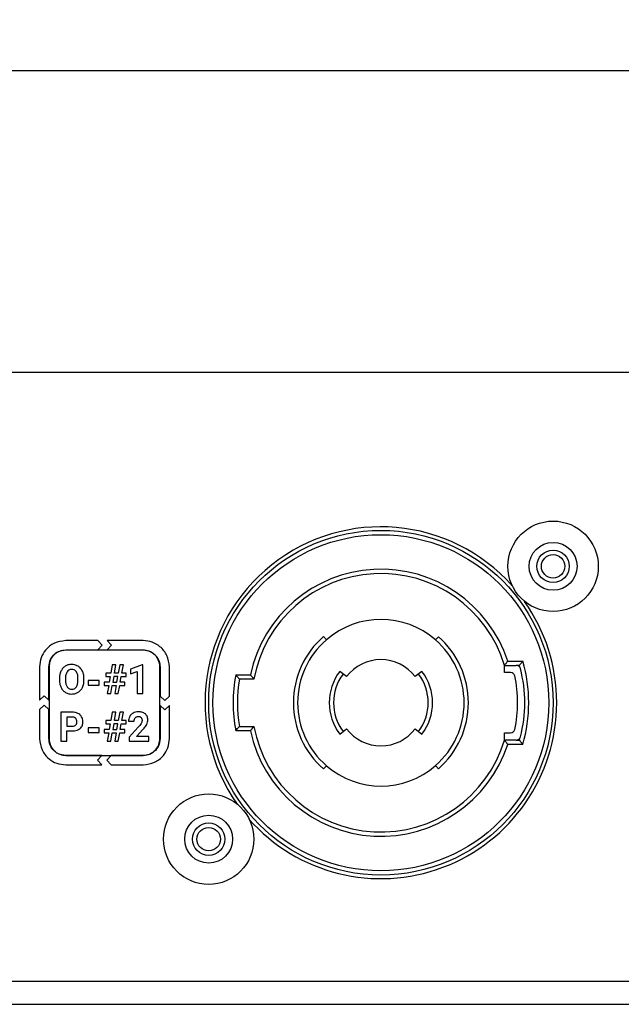
# Model space of a CAD drawing. Units: millimetres. Extents: x 7 to 286, y 8 to 196.
# Drawn here: x 203 to 217, y 90 to 113 of the extents above; entities that cross this region are included whole.
import ezdxf

# ---------------------------------------------------------------- set-up
doc = ezdxf.new("R2010")
doc.units = ezdxf.units.MM
doc.layers.add('COTAS', color=1, linetype='Continuous')
doc.styles.add('SLDTEXTSTYLE0', font='TXT', dxfattribs={"width": 0.605})
doc.dimstyles.new('SLDDIMSTYLE0', dxfattribs={"dimtxt": 2.054655, "dimasz": 1, "dimexe": 0, "dimexo": 0.0625, "dimgap": 0.513664, "dimtad": 0, "dimlfac": 3, "dimrnd": 1e-09, "dimzin": 12, "dimdsep": 46, "dimtxsty": 'SLDTEXTSTYLE0', "dimsah": 1, "dimcen": 0.09, "dimadec": 0, "dimazin": 3, "dimtfac": 1, "dimtofl": 0, "dimtmove": 0, "dimatfit": 3, "dimfxl": 1, "dimfrac": 2, "dimtolj": 1, "dimtzin": 12, "dimarcsym": 0})

# ---------------------------------------------------------------- blocks, each defined once
blk = doc.blocks.new('_D')
at = {"layer": 'COTAS'}
for p, q in [((70.947, 103.359), (70.947, 112.525)), ((230.947, 103.359), (230.947, 112.525)), ((70.947, 111.525), (148.595, 111.525)), ((230.947, 111.525), (153.299, 111.525))]:
    blk.add_line(p, q, dxfattribs=at)
for points in [[(70.947, 111.525), (71.947, 111.025), (71.947, 112.025)], [(230.947, 111.525), (229.947, 112.025), (229.947, 111.025)]]:
    blk.add_solid(points, dxfattribs=at)
at = {"layer": 'COTAS', "insert": (148.595, 112.676), "char_height": 2.1167, "attachment_point": 1, "style": 'SLDTEXTSTYLE0'}
blk.add_mtext('480', dxfattribs=at)

msp = doc.modelspace()

# ---------------------------------------------------------------- linework, layer by layer
at = {"color": 7, "linetype": 'Continuous', "lineweight": 25}
for p, q in [((223.9225, 104.5252), (72.614, 104.5252)), ((204.814, 98.3002), (204.0687, 98.3002)), ((204.9146, 98.1918), (204.814, 98.3002)), ((205.0307, 98.3002), (205.1313, 98.1918)), ((205.8687, 98.3002), (205.0307, 98.3002)), ((210.0577, 98.3955), (210.1232, 98.3199)), ((212.6587, 98.3164), (212.7244, 98.3918)), ((204.0687, 98.0835), (204.814, 98.0835)), ((205.8668, 98.0802), (204.0705, 98.0802)), ((204.814, 98.0835), (204.9146, 98.1918)), ((205.1313, 98.1918), (205.0307, 98.0835)), ((205.0307, 98.0835), (205.8687, 98.0835)), ((214.3344, 97.8252), (214.6834, 97.8252)), ((203.4604, 97.6919), (203.4604, 96.9205)), ((203.6771, 96.9204), (203.6771, 97.6919)), ((203.6803, 97.69), (203.6803, 96.0271)), ((205.1509, 97.7382), (205.1175, 97.5482)), ((205.2346, 97.7382), (205.1509, 97.7382)), ((205.201, 97.5482), (205.2346, 97.7382)), ((205.3236, 97.7382), (205.2901, 97.5482)), ((205.4077, 97.7382), (205.3236, 97.7382)), ((205.3741, 97.5482), (205.4077, 97.7382)), ((205.8467, 97.7392), (205.5696, 97.6404)), ((205.5696, 97.6404), (205.5696, 97.5331)), ((205.861, 97.7392), (205.8467, 97.7392)), ((205.861, 97.0694), (205.861, 97.7392)), ((206.257, 96.0271), (206.257, 97.69)), ((206.2604, 97.6919), (206.2604, 97.0133)), ((206.4771, 97.0133), (206.4771, 97.6919)), ((214.2611, 97.7252), (214.5318, 97.7252)), ((214.2611, 97.5585), (214.2611, 97.7252)), ((214.6077, 97.7252), (214.5318, 97.7252)), ((203.9232, 97.4181), (203.9232, 97.385)), ((204.0627, 97.4212), (204.0627, 97.3886)), ((204.3531, 97.3862), (204.3531, 97.419)), ((204.4928, 97.3886), (204.4928, 97.4185)), ((204.5866, 97.3766), (204.5866, 97.2694)), ((204.8453, 97.3766), (204.5866, 97.3766)), ((204.8453, 97.2694), (204.8453, 97.3766)), ((204.9966, 97.5482), (204.9966, 97.4692)), ((205.1175, 97.5482), (204.9966, 97.5482)), ((204.9966, 97.4692), (205.1032, 97.4692)), ((205.1032, 97.4692), (205.0801, 97.3375)), ((205.1868, 97.4692), (205.1642, 97.3375)), ((205.2758, 97.4692), (205.1868, 97.4692)), ((205.2901, 97.5482), (205.201, 97.5482)), ((205.2529, 97.3375), (205.2758, 97.4692)), ((205.337, 97.3375), (205.36, 97.4692)), ((205.36, 97.4692), (205.4748, 97.4692)), ((205.4748, 97.5482), (205.3741, 97.5482)), ((205.4748, 97.4692), (205.4748, 97.5482)), ((205.5696, 97.5331), (205.7282, 97.5821)), ((205.7282, 97.5821), (205.7282, 97.0694)), ((208.0178, 97.5085), (208.3579, 97.5085)), ((208.4398, 97.4085), (208.1014, 97.4085)), ((210.5936, 97.4646), (210.4345, 97.5858)), ((212.3435, 97.5858), (212.1844, 97.4646)), ((214.4008, 97.5585), (214.2611, 97.5585)), ((204.5866, 97.2694), (204.8453, 97.2694)), ((204.9621, 97.3375), (204.9621, 97.2585)), ((205.0801, 97.3375), (204.9621, 97.3375)), ((204.9621, 97.2585), (205.0663, 97.2585)), ((205.0663, 97.2585), (205.0333, 97.0694)), ((205.1175, 97.0694), (205.1505, 97.2585)), ((205.1505, 97.2585), (205.2391, 97.2585)), ((205.1642, 97.3375), (205.2529, 97.3375)), ((205.2391, 97.2585), (205.206, 97.0694)), ((205.2901, 97.0694), (205.3232, 97.2585)), ((205.3232, 97.2585), (205.4398, 97.2585)), ((205.4398, 97.3375), (205.337, 97.3375)), ((205.4398, 97.2585), (205.4398, 97.3375)), ((203.4604, 96.9205), (203.5687, 97.021)), ((203.5687, 97.021), (203.6771, 96.9204)), ((205.0333, 97.0694), (205.1175, 97.0694)), ((205.206, 97.0694), (205.2901, 97.0694)), ((205.7282, 97.0694), (205.861, 97.0694)), ((206.2604, 97.0133), (206.3688, 96.9127)), ((206.3688, 96.9127), (206.4771, 97.0133)), ((203.5687, 96.8044), (203.4604, 96.7038)), ((203.4604, 96.7038), (203.4604, 96.0252)), ((203.6771, 96.7038), (203.5687, 96.8044)), ((203.6771, 96.0252), (203.6771, 96.7038)), ((206.2604, 96.7966), (206.2604, 96.0252)), ((206.3688, 96.696), (206.2604, 96.7966)), ((206.4771, 96.7966), (206.3688, 96.696)), ((206.4771, 96.0252), (206.4771, 96.7966)), ((203.9574, 96.6384), (203.9574, 95.9695)), ((204.2183, 96.6384), (203.9574, 96.6384)), ((204.2214, 96.5264), (204.0952, 96.5264)), ((204.0952, 96.5264), (204.0952, 96.3166)), ((204.9966, 96.4483), (204.9966, 96.3693)), ((205.1175, 96.4483), (204.9966, 96.4483)), ((205.1509, 96.6384), (205.1175, 96.4483)), ((205.2346, 96.6384), (205.1509, 96.6384)), ((205.201, 96.4483), (205.2346, 96.6384)), ((205.2901, 96.4483), (205.201, 96.4483)), ((205.3236, 96.6384), (205.2901, 96.4483)), ((205.4077, 96.6384), (205.3236, 96.6384)), ((205.3741, 96.4483), (205.4077, 96.6384)), ((205.4748, 96.4483), (205.3741, 96.4483)), ((205.4748, 96.3693), (205.4748, 96.4483)), ((204.0952, 96.3166), (204.2183, 96.3166)), ((204.5866, 96.2767), (204.5866, 96.1695)), ((204.8453, 96.2767), (204.5866, 96.2767)), ((204.8453, 96.1695), (204.8453, 96.2767)), ((204.9621, 96.2376), (204.9621, 96.1586)), ((205.0801, 96.2376), (204.9621, 96.2376)), ((204.9966, 96.3693), (205.1032, 96.3693)), ((205.1032, 96.3693), (205.0801, 96.2376)), ((205.1868, 96.3693), (205.1642, 96.2376)), ((205.1642, 96.2376), (205.2529, 96.2376)), ((205.2758, 96.3693), (205.1868, 96.3693)), ((205.2529, 96.2376), (205.2758, 96.3693)), ((205.337, 96.2376), (205.36, 96.3693)), ((205.4398, 96.2376), (205.337, 96.2376)), ((205.36, 96.3693), (205.4748, 96.3693)), ((205.4398, 96.1586), (205.4398, 96.2376)), ((205.5253, 96.4281), (205.6584, 96.4281)), ((205.755, 96.2912), (205.5386, 96.0606)), ((205.7095, 96.0767), (205.8614, 96.237)), ((208.1014, 96.3085), (208.4398, 96.3085)), ((210.4345, 96.1312), (210.5936, 96.2524)), ((212.1844, 96.2524), (212.3435, 96.1312)), ((204.0952, 95.9695), (204.0952, 96.2047)), ((204.0952, 96.2047), (204.2159, 96.2047)), ((204.5866, 96.1695), (204.8453, 96.1695)), ((204.9621, 96.1586), (205.0663, 96.1586)), ((205.0663, 96.1586), (205.0333, 95.9695)), ((205.1175, 95.9695), (205.1505, 96.1586)), ((205.1505, 96.1586), (205.2391, 96.1586)), ((205.2391, 96.1586), (205.206, 95.9695)), ((205.2901, 95.9695), (205.3232, 96.1586)), ((205.3232, 96.1586), (205.4398, 96.1586)), ((205.5386, 96.0606), (205.5386, 95.9695)), ((205.997, 96.0767), (205.7095, 96.0767)), ((205.997, 95.9695), (205.997, 96.0767)), ((208.3579, 96.2085), (208.0178, 96.2085)), ((214.2611, 95.9918), (214.2611, 96.1585)), ((214.2611, 96.1585), (214.4008, 96.1585)), ((214.5318, 95.9918), (214.2611, 95.9918)), ((214.5318, 95.9918), (214.6077, 95.9918)), ((203.9574, 95.9695), (204.0952, 95.9695)), ((205.0333, 95.9695), (205.1175, 95.9695)), ((205.206, 95.9695), (205.2901, 95.9695)), ((205.5386, 95.9695), (205.997, 95.9695)), ((214.6834, 95.8918), (214.3344, 95.8918)), ((204.9068, 95.6335), (204.0687, 95.6335)), ((204.0705, 95.6369), (205.8668, 95.6369)), ((204.8062, 95.5252), (204.9068, 95.6335)), ((205.1235, 95.6335), (205.0229, 95.5252)), ((205.8687, 95.6335), (205.1235, 95.6335)), ((204.0687, 95.4168), (204.9068, 95.4168)), ((204.9068, 95.4168), (204.8062, 95.5252)), ((205.0229, 95.5252), (205.1235, 95.4168)), ((205.1235, 95.4168), (205.8687, 95.4168)), ((210.1232, 95.3971), (210.0577, 95.3216)), ((212.7244, 95.3252), (212.6587, 95.4006)), ((78.614, 90.3918), (223.2807, 90.3918)), ((78.614, 89.8585), (223.2807, 89.8585))]:
    msp.add_line(p, q, dxfattribs=at)
for centre, radius in [((215.389, 100.0252), 1.05), ((211.389, 96.8585), 4), ((211.389, 96.8585), 3.9), ((215.389, 100.0252), 0.5567), ((215.389, 100.0252), 0.3767), ((215.389, 100.0252), 0.2717), ((207.389, 93.6918), 1.05), ((207.389, 93.6918), 0.5567), ((207.389, 93.6918), 0.3767), ((207.389, 93.6918), 0.2717)]:
    msp.add_circle(centre, radius, dxfattribs=at)
for centre, radius, start, end in [((211.389, 96.8585), 4.0833, 41.57679, 215.15818), ((211.389, 96.8585), 3.1, 18.16943, 167.89655), ((211.389, 96.8585), 3, 16.79145, 169.43602), ((211.389, 96.8585), 4.0833, 0, 35.15818), ((211.389, 96.8585), 1.9333, 48.94665, 130.89796), ((211.389, 96.8585), 2.0333, 130.89796, 229.10204), ((211.389, 96.8585), 1.9333, 130.89796, 229.10204), ((211.389, 96.8585), 1.9333, 311.05335, 48.94665), ((211.389, 96.8585), 2.0333, 311.05335, 48.94665), ((211.389, 96.8585), 1, 37.3052, 142.6948), ((211.389, 96.8585), 3.4333, 343.64706, 16.35294), ((214.5318, 97.6252), 0.1, 14.91613, 90), ((211.389, 96.8585), 3.3333, 14.02671, 15.07006), ((211.6538, 96.8585), 3.0784, 345.08387, 14.91613), ((211.389, 96.8585), 3.4333, 169.08687, 190.91313), ((211.389, 96.8585), 3.3333, 170.50277, 189.49723), ((211.389, 96.8585), 1.2, 142.6948, 217.3052), ((211.389, 96.8585), 1.1, 142.6948, 217.3052), ((211.389, 96.8585), 1.1, 322.6948, 37.3052), ((211.389, 96.8585), 1.2, 322.6948, 37.3052), ((214.4008, 97.4585), 0.1, 12.32097, 90), ((211.6538, 96.8585), 2.9118, 347.67903, 12.32097), ((211.389, 96.8585), 4.0833, 221.37439, 0), ((211.389, 96.8585), 3, 190.56398, 343.20855), ((211.389, 96.8585), 1, 217.3052, 322.6948), ((214.4008, 96.2585), 0.1, 270, 347.67903), ((211.389, 96.8585), 3.1, 192.10345, 341.83057), ((214.5318, 96.0918), 0.1, 270, 345.08387), ((211.389, 96.8585), 3.3333, 344.92994, 345.97329), ((211.389, 96.8585), 1.9333, 229.10204, 311.05335)]:
    msp.add_arc(centre, radius, start, end, dxfattribs=at)
for points, knots in [([(204.0687, 98.3002), (203.9783, 98.2883), (203.8001, 98.265), (203.6025, 98.1024), (203.4822, 97.9041), (203.4678, 97.7634), (203.4604, 97.6919)], [0, 0, 0, 0, 0.283382, 0.5580262, 0.7753649, 1, 1, 1, 1]), ([(206.4771, 97.6919), (206.4652, 97.7823), (206.4419, 97.9604), (206.2792, 98.158), (206.0809, 98.2783), (205.9402, 98.2928), (205.8687, 98.3002)], [0, 0, 0, 0, 0.28327866, 0.55805232, 0.77546466, 1, 1, 1, 1]), ([(203.6771, 97.6919), (203.6847, 97.7501), (203.6998, 97.8647), (203.8046, 97.9919), (203.9322, 98.0694), (204.0227, 98.0788), (204.0687, 98.0835)], [0, 0, 0, 0, 0.2832156, 0.5580827, 0.7755398, 1, 1, 1, 1]), ([(204.0705, 98.0802), (204.0126, 98.0726), (203.8983, 98.0576), (203.7716, 97.9532), (203.6944, 97.8261), (203.6851, 97.7359), (203.6803, 97.69)], [0, 0, 0, 0, 0.2832247, 0.5580796, 0.7755302, 1, 1, 1, 1]), ([(206.257, 97.69), (206.2494, 97.7481), (206.2344, 97.8623), (206.1301, 97.9891), (206.0029, 98.0662), (205.9127, 98.0755), (205.8668, 98.0802)], [0, 0, 0, 0, 0.283321, 0.5580281, 0.7754043, 1, 1, 1, 1]), ([(205.8687, 98.0835), (205.927, 98.0759), (206.0417, 98.0609), (206.1689, 97.9562), (206.2464, 97.8285), (206.2557, 97.7379), (206.2604, 97.6919)], [0, 0, 0, 0, 0.2833204, 0.5580237, 0.7753941, 1, 1, 1, 1]), ([(214.2611, 97.7252), (214.2617, 97.726), (214.2629, 97.7277), (214.2722, 97.7401), (214.2862, 97.7591), (214.306, 97.7861), (214.3229, 97.8093), (214.3328, 97.823), (214.3342, 97.8249), (214.3344, 97.8252)], [0, 0, 0, 0, 0.164031, 0.3275608, 0.502954, 0.7115529, 0.9606622, 0.9932591, 1, 1, 1, 1]), ([(214.6077, 97.7252), (214.6083, 97.726), (214.6096, 97.7276), (214.619, 97.7399), (214.6332, 97.7586), (214.6535, 97.7854), (214.6711, 97.8087), (214.6816, 97.8227), (214.6832, 97.8249), (214.6834, 97.8252)], [0, 0, 0, 0, 0.161727, 0.3229366, 0.4962158, 0.7038321, 0.9539069, 0.9933375, 1, 1, 1, 1]), ([(203.9588, 97.5921), (203.9473, 97.5619), (203.9261, 97.5057), (203.9241, 97.4458), (203.9232, 97.4181)], [0, 0, 0, 0, 0.5375328, 1, 1, 1, 1]), ([(204.0593, 97.7073), (204.0364, 97.6901), (203.9946, 97.6587), (203.9699, 97.6129), (203.9588, 97.5921)], [0, 0, 0, 0, 0.5478196, 1, 1, 1, 1]), ([(204.2079, 97.7476), (204.178, 97.7457), (204.1255, 97.7423), (204.0792, 97.7179), (204.0593, 97.7073)], [0, 0, 0, 0, 0.57002273, 1, 1, 1, 1]), ([(204.2079, 97.6338), (204.1957, 97.6331), (204.1722, 97.6316), (204.1325, 97.616), (204.1129, 97.5935), (204.1008, 97.5797)], [0, 0, 0, 0, 0.2937576, 0.5655854, 1, 1, 1, 1]), ([(204.3566, 97.7073), (204.3309, 97.7203), (204.284, 97.7439), (204.2316, 97.7465), (204.2079, 97.7476)], [0, 0, 0, 0, 0.5471562, 1, 1, 1, 1]), ([(204.3155, 97.5791), (204.3081, 97.5884), (204.2936, 97.6065), (204.2572, 97.6292), (204.2268, 97.632), (204.2079, 97.6338)], [0, 0, 0, 0, 0.282669, 0.551628, 1, 1, 1, 1]), ([(204.4571, 97.5921), (204.4425, 97.6181), (204.417, 97.6638), (204.3748, 97.6942), (204.3566, 97.7073)], [0, 0, 0, 0, 0.56969259, 1, 1, 1, 1]), ([(204.4928, 97.4185), (204.4913, 97.4533), (204.4886, 97.5133), (204.4664, 97.5688), (204.4571, 97.5921)], [0, 0, 0, 0, 0.5803661, 1, 1, 1, 1]), ([(203.9232, 97.385), (203.9249, 97.3507), (203.9278, 97.2917), (203.9501, 97.2372), (203.9594, 97.2142)], [0, 0, 0, 0, 0.5798001, 1, 1, 1, 1]), ([(204.1008, 97.5797), (204.0888, 97.5547), (204.0646, 97.5046), (204.0633, 97.449), (204.0627, 97.4212)], [0, 0, 0, 0, 0.4991709, 1, 1, 1, 1]), ([(204.0627, 97.3886), (204.0637, 97.3543), (204.0653, 97.2982), (204.0907, 97.2487), (204.1005, 97.2294)], [0, 0, 0, 0, 0.6120098, 1, 1, 1, 1]), ([(204.3531, 97.419), (204.3523, 97.4539), (204.3509, 97.5103), (204.3253, 97.5601), (204.3155, 97.5791)], [0, 0, 0, 0, 0.6181912, 1, 1, 1, 1]), ([(204.3155, 97.2274), (204.3274, 97.2525), (204.3513, 97.3028), (204.3525, 97.3584), (204.3531, 97.3862)], [0, 0, 0, 0, 0.499287, 1, 1, 1, 1]), ([(204.4578, 97.2153), (204.469, 97.2453), (204.4899, 97.3013), (204.4919, 97.3609), (204.4928, 97.3886)], [0, 0, 0, 0, 0.5360255, 1, 1, 1, 1]), ([(208.0178, 97.5085), (208.018, 97.5082), (208.0265, 97.4979), (208.0453, 97.4753), (208.0703, 97.4453), (208.0887, 97.4234), (208.0994, 97.4108), (208.1007, 97.4093), (208.1014, 97.4085)], [0, 0, 0, 0, 0.006442, 0.2222126, 0.4864713, 0.6919232, 0.8456749, 1, 1, 1, 1]), ([(208.3579, 97.5085), (208.3582, 97.5082), (208.3664, 97.498), (208.3847, 97.4755), (208.4092, 97.4456), (208.4274, 97.4236), (208.4379, 97.4109), (208.4392, 97.4093), (208.4398, 97.4085)], [0, 0, 0, 0, 0.0064873, 0.219399, 0.4826023, 0.6888534, 0.8441448, 1, 1, 1, 1]), ([(203.9594, 97.2142), (203.9741, 97.1884), (203.9998, 97.143), (204.0422, 97.1129), (204.0605, 97.0999)], [0, 0, 0, 0, 0.5682845, 1, 1, 1, 1]), ([(204.1005, 97.2294), (204.1079, 97.2199), (204.1222, 97.2012), (204.159, 97.1776), (204.1897, 97.1747), (204.2089, 97.1728)], [0, 0, 0, 0, 0.2838177, 0.5526645, 1, 1, 1, 1]), ([(204.2089, 97.1728), (204.2211, 97.1736), (204.2445, 97.175), (204.2842, 97.1908), (204.3035, 97.2135), (204.3155, 97.2274)], [0, 0, 0, 0, 0.2937379, 0.5653029, 1, 1, 1, 1]), ([(204.358, 97.1004), (204.3808, 97.1176), (204.4223, 97.149), (204.4468, 97.1947), (204.4578, 97.2153)], [0, 0, 0, 0, 0.5489638, 1, 1, 1, 1]), ([(204.0605, 97.0999), (204.0862, 97.0871), (204.1331, 97.0637), (204.1853, 97.0611), (204.2089, 97.06)], [0, 0, 0, 0, 0.547699, 1, 1, 1, 1]), ([(204.2089, 97.06), (204.2389, 97.0619), (204.2916, 97.0653), (204.338, 97.0898), (204.358, 97.1004)], [0, 0, 0, 0, 0.57063547, 1, 1, 1, 1]), ([(204.3508, 96.6108), (204.3278, 96.6196), (204.2851, 96.6361), (204.2394, 96.6376), (204.2183, 96.6384)], [0, 0, 0, 0, 0.5375069, 1, 1, 1, 1]), ([(204.3014, 96.4952), (204.2888, 96.505), (204.2652, 96.5234), (204.2354, 96.5255), (204.2214, 96.5264)], [0, 0, 0, 0, 0.5303477, 1, 1, 1, 1]), ([(204.3304, 96.4157), (204.3291, 96.4328), (204.3269, 96.4623), (204.3089, 96.4855), (204.3014, 96.4952)], [0, 0, 0, 0, 0.5796053, 1, 1, 1, 1]), ([(204.4387, 96.5324), (204.4256, 96.5502), (204.4018, 96.5827), (204.3666, 96.6021), (204.3508, 96.6108)], [0, 0, 0, 0, 0.5502247, 1, 1, 1, 1]), ([(204.4694, 96.4167), (204.468, 96.4399), (204.4654, 96.4807), (204.4467, 96.5168), (204.4387, 96.5324)], [0, 0, 0, 0, 0.5703781, 1, 1, 1, 1]), ([(205.5544, 96.5397), (205.5451, 96.5201), (205.5281, 96.4847), (205.5262, 96.4456), (205.5253, 96.4281)], [0, 0, 0, 0, 0.55288822, 1, 1, 1, 1]), ([(205.6369, 96.6191), (205.6183, 96.6073), (205.5853, 96.5864), (205.5638, 96.5539), (205.5544, 96.5397)], [0, 0, 0, 0, 0.56365383, 1, 1, 1, 1]), ([(205.7576, 96.6478), (205.7335, 96.6464), (205.6914, 96.6441), (205.6532, 96.6266), (205.6369, 96.6191)], [0, 0, 0, 0, 0.5734052, 1, 1, 1, 1]), ([(205.6584, 96.4281), (205.6594, 96.4455), (205.6612, 96.4751), (205.6776, 96.4995), (205.6844, 96.5095)], [0, 0, 0, 0, 0.5888135, 1, 1, 1, 1]), ([(205.6844, 96.5095), (205.6895, 96.5148), (205.6996, 96.5253), (205.7237, 96.5379), (205.7432, 96.5395), (205.7554, 96.5405)], [0, 0, 0, 0, 0.27406361, 0.54345217, 1, 1, 1, 1]), ([(205.7554, 96.5405), (205.7627, 96.5402), (205.7766, 96.5395), (205.7998, 96.5326), (205.8123, 96.5216), (205.8197, 96.515)], [0, 0, 0, 0, 0.3081688, 0.5864897, 1, 1, 1, 1]), ([(205.9182, 96.5981), (205.8928, 96.614), (205.8436, 96.6448), (205.7857, 96.6468), (205.7576, 96.6478)], [0, 0, 0, 0, 0.51613416, 1, 1, 1, 1]), ([(205.8197, 96.515), (205.8269, 96.5038), (205.8407, 96.4825), (205.8417, 96.4572), (205.8421, 96.445)], [0, 0, 0, 0, 0.5213797, 1, 1, 1, 1]), ([(205.9754, 96.4581), (205.9746, 96.4739), (205.9731, 96.5042), (205.9575, 96.5548), (205.9329, 96.5819), (205.9182, 96.5981)], [0, 0, 0, 0, 0.3059438, 0.5834962, 1, 1, 1, 1]), ([(205.9497, 96.3569), (205.9579, 96.3757), (205.9722, 96.408), (205.9744, 96.4432), (205.9754, 96.4581)], [0, 0, 0, 0, 0.5780646, 1, 1, 1, 1]), ([(204.2159, 96.2047), (204.2563, 96.2066), (204.3238, 96.2098), (204.3797, 96.2467), (204.4022, 96.2614)], [0, 0, 0, 0, 0.5986074, 1, 1, 1, 1]), ([(204.2183, 96.3166), (204.2366, 96.3174), (204.267, 96.3188), (204.2918, 96.3357), (204.3017, 96.3423)], [0, 0, 0, 0, 0.6043485, 1, 1, 1, 1]), ([(204.3017, 96.3423), (204.3066, 96.3475), (204.3165, 96.3578), (204.3281, 96.3829), (204.3295, 96.4029), (204.3304, 96.4157)], [0, 0, 0, 0, 0.26182323, 0.52923358, 1, 1, 1, 1]), ([(204.4022, 96.2614), (204.4136, 96.2726), (204.4364, 96.2947), (204.4638, 96.3474), (204.4673, 96.39), (204.4694, 96.4167)], [0, 0, 0, 0, 0.2741198, 0.5436674, 1, 1, 1, 1]), ([(205.8208, 96.3762), (205.8108, 96.3611), (205.7909, 96.3311), (205.7669, 96.3044), (205.755, 96.2912)], [0, 0, 0, 0, 0.5053832, 1, 1, 1, 1]), ([(205.8421, 96.445), (205.8408, 96.4322), (205.8381, 96.4078), (205.8264, 96.3864), (205.8208, 96.3762)], [0, 0, 0, 0, 0.5262282, 1, 1, 1, 1]), ([(205.8614, 96.237), (205.882, 96.26), (205.9153, 96.2972), (205.9402, 96.3404), (205.9497, 96.3569)], [0, 0, 0, 0, 0.6182437, 1, 1, 1, 1]), ([(208.0178, 96.2085), (208.018, 96.2088), (208.0265, 96.2191), (208.0453, 96.2418), (208.0703, 96.2717), (208.0887, 96.2936), (208.0994, 96.3062), (208.1007, 96.3077), (208.1014, 96.3085)], [0, 0, 0, 0, 0.006442, 0.2222126, 0.4864713, 0.6919232, 0.8456749, 1, 1, 1, 1]), ([(208.3579, 96.2085), (208.3582, 96.2088), (208.3664, 96.219), (208.3847, 96.2416), (208.4092, 96.2714), (208.4274, 96.2934), (208.4379, 96.3061), (208.4392, 96.3077), (208.4398, 96.3085)], [0, 0, 0, 0, 0.0064873, 0.219399, 0.4826023, 0.6888534, 0.8441448, 1, 1, 1, 1]), ([(203.4604, 96.0252), (203.4723, 95.9348), (203.4957, 95.7566), (203.6583, 95.559), (203.8566, 95.4387), (203.9973, 95.4242), (204.0687, 95.4168)], [0, 0, 0, 0, 0.2832886, 0.5580669, 0.7754718, 1, 1, 1, 1]), ([(204.0687, 95.6335), (204.0105, 95.6411), (203.8958, 95.6562), (203.7686, 95.7609), (203.6911, 95.8886), (203.6818, 95.9792), (203.6771, 96.0252)], [0, 0, 0, 0, 0.2833556, 0.5580587, 0.7754281, 1, 1, 1, 1]), ([(203.6803, 96.0271), (203.6879, 95.9691), (203.7029, 95.8548), (203.8072, 95.7281), (203.9344, 95.6509), (204.0247, 95.6417), (204.0705, 95.6369)], [0, 0, 0, 0, 0.2833464, 0.5580571, 0.7754269, 1, 1, 1, 1]), ([(205.8668, 95.6369), (205.9248, 95.6445), (206.0391, 95.6595), (206.1659, 95.7638), (206.243, 95.891), (206.2523, 95.9813), (206.257, 96.0271)], [0, 0, 0, 0, 0.28341362, 0.5580155, 0.77533159, 1, 1, 1, 1]), ([(206.2604, 96.0252), (206.2528, 95.9669), (206.2378, 95.8522), (206.1331, 95.7249), (206.0054, 95.6475), (205.9148, 95.6382), (205.8687, 95.6335)], [0, 0, 0, 0, 0.28341687, 0.5580144, 0.77532818, 1, 1, 1, 1]), ([(205.8687, 95.4168), (205.9591, 95.4287), (206.1373, 95.4521), (206.3348, 95.6148), (206.4552, 95.8131), (206.4697, 95.9537), (206.4771, 96.0252)], [0, 0, 0, 0, 0.2832412, 0.558074, 0.7755128, 1, 1, 1, 1]), ([(214.2611, 95.9918), (214.2617, 95.991), (214.2629, 95.9894), (214.2722, 95.9769), (214.2862, 95.9579), (214.306, 95.9309), (214.3229, 95.9077), (214.3328, 95.894), (214.3342, 95.8922), (214.3344, 95.8918)], [0, 0, 0, 0, 0.164031, 0.3275608, 0.502954, 0.7115529, 0.9606622, 0.9932591, 1, 1, 1, 1]), ([(214.6077, 95.9918), (214.6083, 95.991), (214.6096, 95.9894), (214.619, 95.9771), (214.6332, 95.9584), (214.6535, 95.9317), (214.6711, 95.9083), (214.6816, 95.8943), (214.6832, 95.8922), (214.6834, 95.8918)], [0, 0, 0, 0, 0.161727, 0.3229366, 0.4962158, 0.7038321, 0.9539069, 0.9933375, 1, 1, 1, 1])]:
    msp.add_open_spline(points, degree=3, knots=knots, dxfattribs=at)

# ---------------------------------------------------------------- dimensions: what is measured, and where the dimension line sits
at = {"layer": 'COTAS'}
dim = msp.add_linear_dim(base=(230.9473, 111.5252), p1=(70.9473, 102.8585), p2=(230.9473, 102.8585), dimstyle='SLDDIMSTYLE0', dxfattribs=at)
dim.commit()
dim.dimension.update_dxf_attribs({"geometry": '_D', "text_midpoint": (150.9473, 111.5252), "dimtype": 160})

doc.saveas('drawing.dxf')
